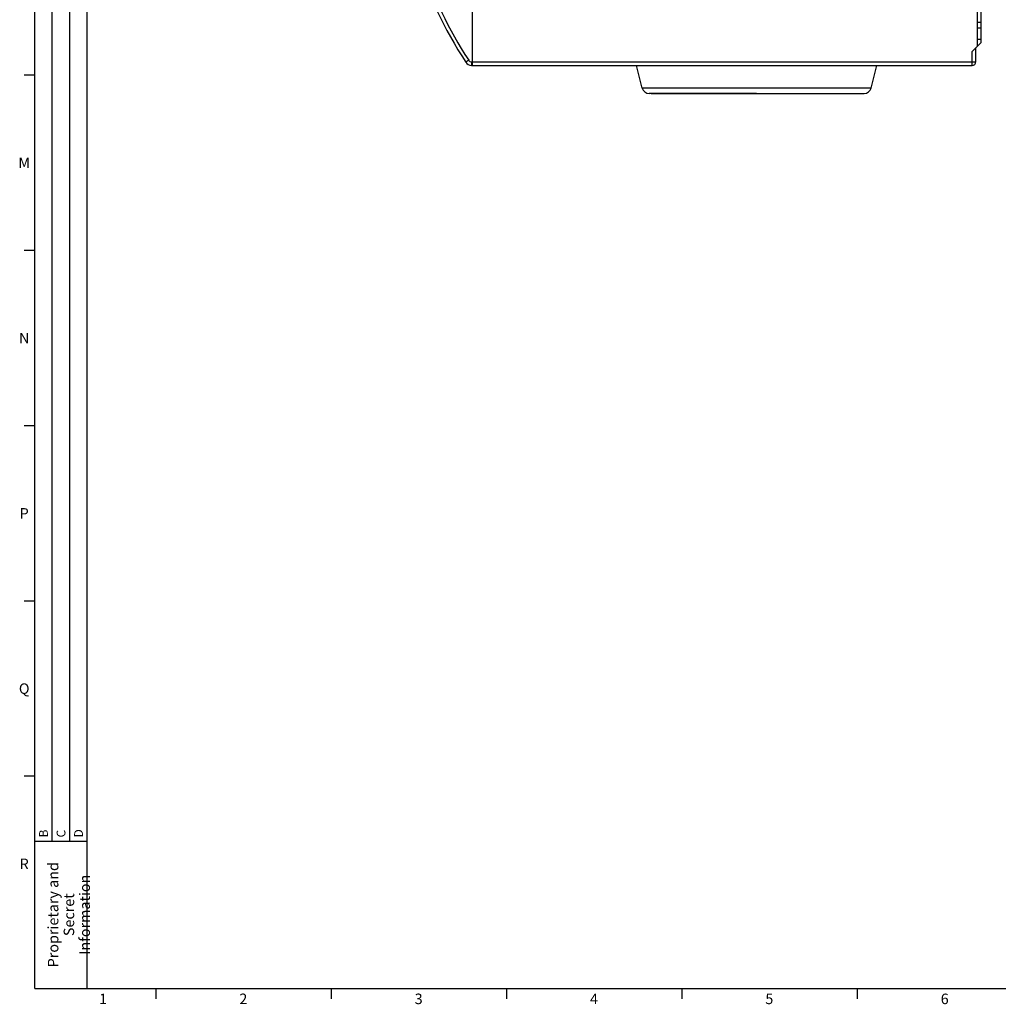
# Model space of a CAD drawing. Units: millimetres. Extents: x 0 to 1189, y 0 to 841.
# Drawn here: x 6 to 285, y 5 to 286 of the extents above; entities that cross this region are included whole.
import ezdxf

# ---------------------------------------------------------------- set-up
doc = ezdxf.new("R2010")
doc.units = ezdxf.units.MM
doc.header["$LTSCALE"] = 65.395
doc.layers.get('0').update_dxf_attribs({"linetype": 'CONTINUOUS'})
for name, color, linetype in [('08_DRAFTS', 7, 'CONTINUOUS'), ('09_ROUNDS', 7, 'CONTINUOUS'), ('10_CHAMFER', 7, 'CONTINUOUS')]:
    doc.layers.add(name, color=color, linetype=linetype)
doc.styles.add('TEXTSTYLE_2', font='helveticaneue_medium.ttf')

msp = doc.modelspace()

# ---------------------------------------------------------------- linework, layer by layer
at = {"color": 2, "linetype": 'Continuous'}
for p, q in [((10, 10), (10, 831)), ((15, 52), (15, 831)), ((20, 52), (20, 831)), ((25, 10), (25, 831)), ((10, 52), (25, 52)), ((10, 10), (25, 10))]:
    msp.add_line(p, q, dxfattribs=at)
at = {"color": 7, "linetype": 'Continuous'}
for p, q in [((10, 10), (10, 831)), ((10, 270.5), (7, 270.5)), ((10, 220.5), (7, 220.5)), ((10, 170.5), (7, 170.5)), ((10, 120.5), (7, 120.5)), ((10, 70.5), (7, 70.5)), ((10, 10), (1179, 10)), ((44.5, 10), (44.5, 7)), ((94.5, 10), (94.5, 7)), ((144.5, 10), (144.5, 7)), ((194.5, 10), (194.5, 7)), ((244.5, 10), (244.5, 7))]:
    msp.add_line(p, q, dxfattribs=at)
at = {"layer": '08_DRAFTS', "color": 7, "linetype": 'Continuous'}
for p, q in [((279.866, 279.8), (279.866, 308.55)), ((278.866, 285.655), (279.866, 285.664)), ((279.866, 283.937), (278.866, 283.946)), ((279.866, 280.698), (278.866, 280.701)), ((278.866, 278.8), (279.866, 279.8))]:
    msp.add_line(p, q, dxfattribs=at)
at = {"layer": '09_ROUNDS', "color": 7, "linetype": 'Continuous'}
for p, q in [((134.866, 273.3), (134.866, 290.7)), ((134.878, 273.3), (134.878, 291.55)), ((277.366, 277.3), (278.866, 278.8)), ((278.366, 274.3), (278.366, 278.3)), ((277.366, 273.3), (277.366, 277.3)), ((133.765, 274.75), (132.929, 274.2)), ((134.6, 274.3), (278.366, 274.3)), ((134.6, 274.3), (134.6, 273.3)), ((134.6, 273.3), (277.366, 273.3)), ((248.495, 266.815), (183.237, 266.815)), ((215.866, 265.3), (185.178, 265.3)), ((185.199, 265.3), (185.178, 265.3)), ((185.766, 265.3), (246.533, 265.3)), ((246.533, 265.3), (246.555, 265.3))]:
    msp.add_line(p, q, dxfattribs=at)
for centre, radius, start, end in [((229.491, 337.8), 115.625, 180, 213.37079), ((229.491, 337.8), 114.625, 182.05389, 213.37079), ((134.6, 275.3), 2, 213.37079, 270), ((134.6, 275.3), 1, 213.37079, 270), ((277.366, 274.3), 1, 270, 360), ((185.178, 267.3), 2, 194.03624, 270), ((246.555, 267.3), 2, 270, 345.96376)]:
    msp.add_arc(centre, radius, start, end, dxfattribs=at)
at = {"layer": '10_CHAMFER', "color": 7, "linetype": 'Continuous'}
for p, q in [((278.866, 278.8), (278.866, 308.55)), ((183.237, 266.815), (181.616, 273.3)), ((248.495, 266.815), (250.116, 273.3))]:
    msp.add_line(p, q, dxfattribs=at)

# ---------------------------------------------------------------- texts
at = {"color": 2, "linetype": 'Continuous', "char_height": 3, "attachment_point": 2, "line_spacing_factor": 0.9, "style": 'TEXTSTYLE_2'}
for s, insert, width in [('M', (7, 247), 3.72761), ('N', (7, 197), 3.03358), ('P', (7, 147), 2.79851), ('Q', (7, 97), 3.1903), ('R', (7, 47), 2.95522), ('1', (29.5, 8.5), 2.33955), ('2', (69.5, 8.5), 2.33955), ('3', (119.5, 8.5), 2.33955), ('4', (169.5, 8.5), 2.33955), ('5', (219.5, 8.5), 2.33955), ('6', (269.5, 8.5), 2.33955)]:
    msp.add_mtext(s, dxfattribs=dict(at, insert=insert, width=width))
at = {"color": 2, "linetype": 'Continuous', "rotation": 90, "line_spacing_factor": 0.9, "style": 'TEXTSTYLE_2'}
for s, insert, char_height, width, attachment_point in [('B ', (11.25, 53.05), 2.5, 3.43284, 1), ('C ', (16.25, 53.05), 2.5, 3.49813, 1), ('D ', (21.25, 53.05), 2.5, 3.49813, 1), ('Proprietary and\\PSecret Information', (13.75, 31), 3, 35.92164, 2)]:
    msp.add_mtext(s, dxfattribs=dict(at, insert=insert, char_height=char_height, width=width, attachment_point=attachment_point))

doc.saveas('drawing.dxf')
